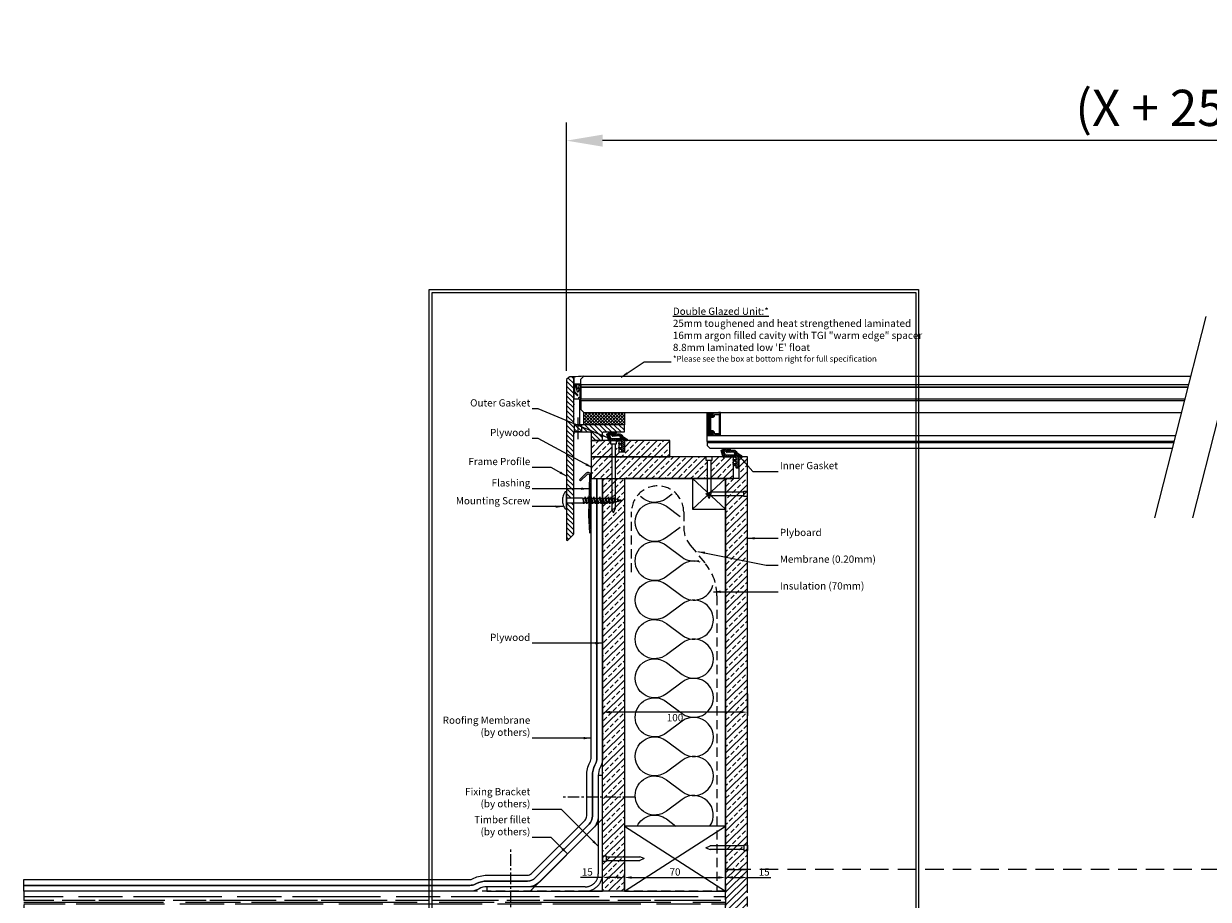
# Model space of a CAD drawing. Units: millimetres. Extents: x 149 to 4299, y -1109 to 857.
# Drawn here: x 2649 to 3467, y 252 to 857 of the extents above; entities that cross this region are included whole.
import ezdxf

# ---------------------------------------------------------------- set-up
doc = ezdxf.new("R2010")
doc.units = ezdxf.units.MM
doc.linetypes.add('CENTER', pattern=[50.8, 31.75, -6.35, 6.35, -6.35])
doc.linetypes.add('HIDDEN', pattern=[9.525, 6.35, -3.175])
doc.layers.get('0').update_dxf_attribs({"lineweight": 15})
doc.layers.get('Defpoints').update_dxf_attribs({"lineweight": 15})
doc.layers.add('025C', color=4, linetype='Continuous')
for name, color, linetype, lineweight in [('Dim 1-10', 7, 'Continuous', 15), ('Dim 1-2', 7, 'Continuous', 15), ('Fixings', 7, 'Continuous', 15), ('HATCH', 8, 'Continuous', 15), ('Insulation', 100, 'Continuous', 15)]:
    doc.layers.add(name, color=color, linetype=linetype, lineweight=lineweight)
doc.styles.add('JCB', font='arial.ttf')
doc.dimstyles.new('Vitral', dxfattribs={"dimscale": 0, "dimtxt": 2.5, "dimasz": 2.5, "dimexe": 1.25, "dimexo": 0.625, "dimtad": 2, "dimdec": 1, "dimdsep": 46, "dimtxsty": 'JCB', "dimcen": 2.5, "dimadec": 0, "dimazin": 0, "dimtfac": 1, "dimtdec": 1, "dimtix": 1, "dimtmove": 0, "dimatfit": 3, "dimfxl": 1, "dimtolj": 1, "dimtzin": 0, "dimarcsym": 0})
pattern_1 = [(45, (2500, -799.1225), (-4.490128, 4.490128), []), (45, (2504.49, -799.1225), (-4.490128, 4.490128), [3.175, -1.5875])]

# ---------------------------------------------------------------- blocks, each defined once
blk = doc.blocks.new('*D23')
at = {"layer": 'Defpoints', "color": 0, "transparency": 16777216}
for p in [(3024, 776.11), (3024, 610.75), (3924, 610.75)]:
    blk.add_point(p, dxfattribs=at)
at = {"layer": 'Dim 1-10', "color": 0, "lineweight": -2, "transparency": 16777216}
for p, q in [((3024, 617), (3024, 788.61)), ((3924, 617), (3924, 788.61)), ((3899, 776.11), (3049, 776.11))]:
    blk.add_line(p, q, dxfattribs=at)
at = {"layer": 'Dim 1-10', "color": 0, "transparency": 16777216}
for points in [[(3049, 780.28), (3049, 771.95), (3024, 776.11)], [(3899, 780.28), (3899, 771.95), (3924, 776.11)]]:
    blk.add_solid(points, dxfattribs=at)
at = {"layer": 'Dim 1-10', "color": 0, "lineweight": 9, "transparency": 16777216, "insert": (3474, 798.75), "char_height": 25, "attachment_point": 5, "style": 'JCB'}
blk.add_mtext('\\A1;(X + 250)mm', dxfattribs=at)
blk = doc.blocks.new('*D28')
at = {"layer": 'Defpoints', "color": 0, "transparency": 16777216}
for p in [(3134, 267.07), (3064, 257.59), (3134, 257.59)]:
    blk.add_point(p, dxfattribs=at)
at = {"layer": 'Dim 1-2', "color": 0, "lineweight": -2, "transparency": 16777216}
for p, q in [((3064, 258.84), (3064, 269.57)), ((3069, 267.07), (3129, 267.07)), ((3134, 258.84), (3134, 269.57))]:
    blk.add_line(p, q, dxfattribs=at)
at = {"layer": 'Dim 1-2', "color": 0, "transparency": 16777216}
for points in [[(3069, 267.9), (3069, 266.23), (3064, 267.07)], [(3129, 267.9), (3129, 266.23), (3134, 267.07)]]:
    blk.add_solid(points, dxfattribs=at)
at = {"layer": 'Dim 1-2', "color": 0, "lineweight": 9, "transparency": 16777216, "insert": (3099, 270.87), "char_height": 5, "attachment_point": 5, "style": 'JCB'}
blk.add_mtext('\\A1;70', dxfattribs=at)
blk = doc.blocks.new('*D24')
at = {"layer": 'Defpoints', "color": 0, "transparency": 16777216}
for p in [(3049, 267.07), (3049, 257.59), (3064, 257.59)]:
    blk.add_point(p, dxfattribs=at)
at = {"layer": 'Dim 1-2', "color": 0, "lineweight": -2, "transparency": 16777216}
for p, q in [((3049, 267.07), (3033.79, 267.07)), ((3049, 258.84), (3049, 269.57)), ((3059, 267.07), (3054, 267.07)), ((3064, 258.84), (3064, 269.57))]:
    blk.add_line(p, q, dxfattribs=at)
at = {"layer": 'Dim 1-2', "color": 0, "transparency": 16777216}
for points in [[(3054, 267.9), (3054, 266.23), (3049, 267.07)], [(3059, 267.9), (3059, 266.23), (3064, 267.07)]]:
    blk.add_solid(points, dxfattribs=at)
at = {"layer": 'Dim 1-2', "color": 0, "lineweight": 9, "transparency": 16777216, "insert": (3038.41, 270.87), "char_height": 5, "attachment_point": 5, "style": 'JCB'}
blk.add_mtext('\\A1;15', dxfattribs=at)
blk = doc.blocks.new('Nail ONE')
at = {"layer": 'Fixings'}
for p, q in [((-1.91, -2.5), (-1.91, 0)), ((1.91, 0), (-1.91, 0)), ((1.91, -2.5), (-1.91, -2.5)), ((-1.25, -2.5), (-1.25, -25.75)), ((1.25, -2.5), (1.25, -25.75)), ((1.91, 0), (1.91, -2.5)), ((0, -28.68), (-1.25, -25.75)), ((0, -28.68), (1.25, -25.75))]:
    blk.add_line(p, q, dxfattribs=at)
blk = doc.blocks.new('*D29')
at = {"layer": 'Defpoints', "color": 0, "transparency": 16777216}
for p in [(3149, 267.07), (3134, 257.59), (3149, 257.59)]:
    blk.add_point(p, dxfattribs=at)
at = {"layer": 'Dim 1-2', "color": 0, "lineweight": -2, "transparency": 16777216}
for p, q in [((3134, 258.84), (3134, 269.57)), ((3139, 267.07), (3144, 267.07)), ((3149, 258.84), (3149, 269.57)), ((3149, 267.07), (3165.21, 267.07))]:
    blk.add_line(p, q, dxfattribs=at)
at = {"layer": 'Dim 1-2', "color": 0, "transparency": 16777216}
for points in [[(3139, 267.9), (3139, 266.23), (3134, 267.07)], [(3144, 267.9), (3144, 266.23), (3149, 267.07)]]:
    blk.add_solid(points, dxfattribs=at)
at = {"layer": 'Dim 1-2', "color": 0, "lineweight": 9, "transparency": 16777216, "insert": (3160.6, 270.87), "char_height": 5, "attachment_point": 5, "style": 'JCB'}
blk.add_mtext('\\A1;15', dxfattribs=at)
blk = doc.blocks.new('*D25')
at = {"layer": 'Defpoints', "color": 0, "transparency": 16777216}
for p in [(3049, 395.23), (3149, 395.23), (3049, 381.29)]:
    blk.add_point(p, dxfattribs=at)
at = {"layer": 'Dim 1-2', "color": 0, "lineweight": -2, "transparency": 16777216}
for p, q in [((3049, 393.98), (3049, 378.79)), ((3149, 393.98), (3149, 378.79)), ((3144, 381.29), (3054, 381.29))]:
    blk.add_line(p, q, dxfattribs=at)
at = {"layer": 'Dim 1-2', "color": 0, "transparency": 16777216}
for points in [[(3054, 382.12), (3054, 380.45), (3049, 381.29)], [(3144, 382.12), (3144, 380.45), (3149, 381.29)]]:
    blk.add_solid(points, dxfattribs=at)
at = {"layer": 'Dim 1-2', "color": 0, "lineweight": 9, "transparency": 16777216, "insert": (3099, 377.48), "char_height": 5, "attachment_point": 5, "style": 'JCB'}
blk.add_mtext('\\A1;100', dxfattribs=at)
blk = doc.blocks.new('Screw TWO')
at = {"layer": 'Fixings'}
for p, q in [((-5.3, 0), (5.3, 0)), ((-2.01, 2.5), (2.01, 2.5)), ((1.75, 0), (1.75, -11.17)), ((-1.75, 0), (-1.75, -11.32)), ((1.75, -11.13), (-2.35, -12)), ((-1.5, -11.75), (-2.35, -12)), ((-2.35, -12), (-1.5, -12.25)), ((2.35, -13), (-2.35, -14)), ((-1.5, -13.75), (-2.35, -14)), ((-2.35, -14), (-1.5, -14.25)), ((2.35, -15), (-2.35, -16)), ((-1.5, -15.75), (-2.35, -16)), ((-2.35, -16), (-1.5, -16.25)), ((-1.5, -11.75), (-1.75, -11.32)), ((1.75, -11.17), (-1.5, -12.25)), ((-1.5, -12.25), (-1.5, -13.75)), ((-1.5, -13.75), (1.5, -12.75)), ((1.5, -13.25), (-1.5, -14.25)), ((-1.5, -14.25), (-1.5, -15.75)), ((-1.5, -14.25), (-1.5, -15.75)), ((-1.5, -15.75), (1.5, -14.75)), ((1.5, -15.25), (-1.5, -16.25)), ((-1.5, -16.25), (-1.5, -17.75)), ((-1.5, -16.25), (-1.5, -17.75)), ((1.5, -11.25), (1.5, -12.75)), ((1.5, -12.75), (2.35, -13)), ((2.35, -13), (1.5, -13.25)), ((1.5, -13.25), (1.5, -14.75)), ((1.5, -13.25), (1.5, -14.75)), ((1.5, -14.75), (2.35, -15)), ((2.35, -15), (1.5, -15.25)), ((1.5, -15.18), (1.5, -16.75)), ((1.5, -15.25), (1.5, -16.75)), ((2.35, -17), (-2.35, -18)), ((-1.5, -17.75), (-2.35, -18)), ((-2.35, -18), (-1.5, -18.25)), ((2.35, -19), (-2.35, -20)), ((-1.5, -19.75), (-2.35, -20)), ((-2.35, -20), (-1.5, -20.25)), ((2.35, -21), (-2.35, -22)), ((-1.5, -21.75), (-2.35, -22)), ((-2.35, -22), (-1.5, -22.25)), ((2.35, -23), (-2.35, -24)), ((-1.5, -23.75), (-2.35, -24)), ((-2.35, -24), (-1.5, -24.25)), ((-1.5, -17.75), (1.5, -16.75)), ((1.5, -17.25), (-1.5, -18.25)), ((-1.5, -18.25), (-1.5, -19.75)), ((-1.5, -19.75), (1.5, -18.75)), ((1.5, -19.25), (-1.5, -20.25)), ((-1.5, -20.25), (-1.5, -21.75)), ((-1.5, -21.75), (1.5, -20.75)), ((1.5, -21.25), (-1.5, -22.25)), ((-1.5, -22.25), (-1.5, -23.75)), ((-1.5, -23.75), (1.5, -22.75)), ((1.5, -23.25), (-1.5, -24.25)), ((-1.5, -24.25), (-1.5, -25.75)), ((1.5, -16.75), (2.35, -17)), ((2.35, -17), (1.5, -17.25)), ((1.5, -17.25), (1.5, -18.75)), ((1.5, -18.75), (2.35, -19)), ((2.35, -19), (1.5, -19.25)), ((1.5, -19.18), (1.5, -20.75)), ((1.5, -20.75), (2.35, -21)), ((2.35, -21), (1.5, -21.25)), ((1.5, -21.25), (1.5, -22.75)), ((1.5, -22.75), (2.35, -23)), ((2.35, -23), (1.5, -23.25)), ((1.5, -23.25), (1.5, -24.75)), ((2.35, -25), (-2.35, -26)), ((-1.5, -25.75), (-2.35, -26)), ((-2.35, -26), (-1.5, -26.25)), ((2.35, -27), (-2.35, -28)), ((-1.5, -27.75), (-2.35, -28)), ((-2.35, -28), (-1.5, -28.25)), ((2.35, -29), (-2.35, -30)), ((-1.5, -29.75), (-2.35, -30)), ((-2.35, -30), (-1.5, -30.25)), ((2.35, -31), (-2.35, -32)), ((-1.5, -31.75), (-2.35, -32)), ((-2.35, -32), (-1.5, -32.25)), ((-1.5, -25.75), (1.5, -24.75)), ((1.5, -25.25), (-1.5, -26.25)), ((-1.5, -26.25), (-1.5, -27.75)), ((-1.5, -26.25), (-1.5, -27.75)), ((-1.5, -27.75), (1.5, -26.75)), ((1.5, -27.25), (-1.5, -28.25)), ((-1.5, -28.25), (-1.5, -29.75)), ((-1.5, -29.75), (1.5, -28.75)), ((1.5, -29.25), (-1.5, -30.25)), ((-1.5, -30.25), (-1.5, -31.75)), ((-1.5, -31.75), (1.5, -30.75)), ((1.5, -31.25), (-1.5, -32.25)), ((-1.5, -32.25), (-1.11, -33.68)), ((1.5, -32.23), (1.34, -32.84)), ((1.5, -24.75), (2.35, -25)), ((2.35, -25), (1.5, -25.25)), ((1.5, -25.25), (1.5, -26.75)), ((1.5, -26.75), (2.35, -27)), ((2.35, -27), (1.5, -27.25)), ((1.5, -27.25), (1.5, -28.75)), ((1.5, -28.75), (2.35, -29)), ((2.35, -29), (1.5, -29.25)), ((1.5, -29.25), (1.5, -30.75)), ((1.5, -30.75), (2.35, -31)), ((2.35, -31), (1.5, -31.25)), ((1.5, -31.25), (1.5, -32.23)), ((2.07, -33.06), (-1.77, -33.88)), ((2.07, -33.06), (-1.77, -33.88)), ((-1.11, -33.68), (-1.77, -33.88)), ((-1.77, -33.88), (-1, -34.11)), ((-1.11, -33.68), (1.34, -32.84)), ((1.28, -35.23), (-1.1, -35.73)), ((-0.6, -35.58), (-1.1, -35.73)), ((-1.1, -35.73), (-0.52, -35.9)), ((1.21, -33.31), (-1, -34.11)), ((-1, -34.11), (-0.6, -35.58)), ((0.74, -35.07), (-0.6, -35.58)), ((0.65, -35.41), (-0.52, -35.9)), ((-0.52, -35.9), (0, -37.83)), ((0.14, -37.29), (-0.12, -37.39)), ((0.49, -37.39), (-0.08, -37.52)), ((0.08, -37.52), (0, -37.83)), ((0.49, -37.39), (0.08, -37.52)), ((0.65, -35.41), (0.14, -37.29)), ((0.14, -37.29), (0.49, -37.39)), ((1.28, -35.23), (0.65, -35.41)), ((1.21, -33.31), (0.74, -35.07)), ((0.74, -35.07), (1.28, -35.23)), ((2.07, -33.06), (1.21, -33.31)), ((1.34, -32.84), (2.07, -33.06))]:
    blk.add_line(p, q, dxfattribs=at)
for centre, radius, start, end in [((-5.3, 0.6), 0.6, 121.61044, 270), ((0, -8.01), 10.71, 101.366, 121.61044), ((-2.01, 2), 0.5, 90, 101.366), ((2.01, 2), 0.5, 78.634, 90), ((0, -8.01), 10.71, 58.38956, 78.634), ((5.3, 0.6), 0.6, 270, 58.38956)]:
    blk.add_arc(centre, radius, start, end, dxfattribs=at)
blk = doc.blocks.new('50')
at = {"layer": 'Fixings'}
for p, q in [((404.95, 1094.34), (404.95, 1096.84)), ((408.76, 1096.84), (404.95, 1096.84)), ((408.76, 1096.84), (408.76, 1094.34)), ((408.76, 1094.34), (404.95, 1094.34)), ((405.6, 1094.34), (405.6, 1049.84)), ((408.1, 1094.34), (408.1, 1049.84)), ((406.85, 1046.91), (405.6, 1049.84)), ((406.85, 1046.91), (408.1, 1049.84))]:
    blk.add_line(p, q, dxfattribs=at)

msp = doc.modelspace()

# ---------------------------------------------------------------- hatches: boundary and pattern name
h = msp.add_hatch()
h.set_pattern_fill('ANSI37', color=8, scale=0.5, style=0)
h.set_pattern_definition([(45, (2500, -799.1225), (-1.122532, 1.122532), []), (135, (2500, -799.1225), (-1.122532, -1.122532), [])])
h.paths.add_polyline_path([(3064, 588.31), (3036, 588.31), (3036, 579.85), (3064, 579.85)])
at = {"lineweight": 9}
h = msp.add_hatch(dxfattribs=at)
h.set_pattern_fill('ANSI31', color=256, scale=0.15, style=0)
h.set_pattern_definition([(135, (3985.6741, -153.331), (0.3367596, 0.3367596), [])])
edge = h.paths.add_edge_path()
edge.add_arc((3123.59, 575.32), 0.422, 180, 269.99559)
edge.add_line((3123.59, 574.9), (3124.92, 574.9))
edge.add_arc((3124.94, 574.26), 0.641, -38.03089, 92.12255, ccw=False)
edge.add_arc((3126.04, 573.34), 0.792, 138.69846, 268.35901)
edge.add_line((3126.02, 572.55), (3128.8, 572.55))
edge.add_line((3128.8, 572.55), (3128.95, 572.4))
edge.add_arc((3129.16, 572.61), 0.296, 225, 270)
edge.add_line((3129.16, 572.31), (3121.17, 572.31))
edge.add_line((3121.17, 572.31), (3121.17, 588.31))
edge.add_line((3121.17, 588.31), (3129.16, 588.31))
edge.add_arc((3129.16, 588.02), 0.296, 90, 135)
edge.add_line((3128.95, 588.23), (3128.8, 588.08))
edge.add_line((3128.8, 588.08), (3126.02, 588.08))
edge.add_arc((3126.04, 587.28), 0.792, 91.64099, 221.30154)
edge.add_arc((3124.94, 586.37), 0.641, -92.12255, 38.03089, ccw=False)
edge.add_line((3124.92, 585.73), (3123.59, 585.73))
edge.add_arc((3123.59, 585.3), 0.422, 90.00441, 180)
edge.add_line((3123.17, 585.3), (3123.17, 575.32))
h = msp.add_hatch()
h.set_pattern_fill('ANSI37', color=1, scale=0.3, style=0)
h.set_pattern_definition([(45, (2498, 161.26), (-0.6735192, 0.6735192), []), (135, (2498, 161.26), (-0.6735192, -0.6735192), [])])
edge = h.paths.add_edge_path()
edge.add_line((3054.61, 570.05), (3054.12, 568.77))
edge.add_arc((3053.66, 568.92), 0.488, 236.4635, 341.98991, ccw=False)
edge.add_line((3053.39, 568.51), (3051.99, 573.19))
edge.add_arc((3052.32, 573.29), 0.344, 127.10382, 196.68812, ccw=False)
edge.add_line((3052.11, 573.57), (3054.67, 574.67))
edge.add_arc((3054.55, 575), 0.344, 290.4157, 323.35419)
edge.add_line((3054.82, 574.79), (3057.8, 574.85))
edge.add_arc((3057.84, 574.28), 0.573, -71.76859, 93.82382, ccw=False)
edge.add_line((3058.02, 573.74), (3056.66, 573.47))
edge.add_arc((3056.69, 573.34), 0.137, 100.58449, 279.78967)
edge.add_line((3056.71, 573.2), (3059.49, 573.62))
edge.add_arc((3060, 569.87), 3.78, 70.19325, 97.72855, ccw=False)
edge.add_arc((3059.91, 570.48), 3.24, 30.30982, 65.05936, ccw=False)
edge.add_arc((3064.39, 573.21), 2, 213.04036, 238.55004)
edge.add_line((3063.35, 571.51), (3065.52, 570.17))
edge.add_arc((3065, 569.32), 1, 0, 58.55004, ccw=False)
edge.add_line((3066, 569.32), (3066, 569.05))
edge.add_arc((3065.6, 569.05), 0.4, 257.31962, 360, ccw=False)
edge.add_line((3065.51, 568.66), (3064.7, 568.85))
edge.add_arc((3064.7, 569.15), 0.3, 270, 418.55004)
edge.add_line((3064.86, 569.41), (3063.6, 570.18))
edge.add_line((3063.6, 570.18), (3061.62, 570.15))
edge.add_arc((3057.57, 569.45), 4.12, 9.79695, 35.85915)
edge.add_arc((3059.81, 569.85), 2.29, 61.52236, 100.51343)
edge.add_line((3059.39, 572.1), (3056.14, 571.82))
edge.add_arc((3056.08, 572.24), 0.43, 216.74214, 277.0598, ccw=False)
edge.add_line((3055.74, 571.99), (3055.38, 572.39))
edge.add_arc((3055.07, 572.25), 0.344, 25.31985, 75.14364)
edge.add_arc((3055.55, 575.09), 2.54, 232.41117, 261.13438, ccw=False)
edge.add_arc((3054.16, 572.77), 0.344, 116.69123, 199.45063)
edge.add_line((3053.83, 572.66), (3054.61, 570.05))
h = msp.add_hatch()
h.set_pattern_fill('ANSI31', color=256, scale=0.3, style=0)
h.set_pattern_definition([(45, (2498, 161.26), (-0.6735192, 0.6735192), [])])
edge = h.paths.add_edge_path()
edge.add_line((3054.61, 570.05), (3054.16, 568.85))
edge.add_line((3054.16, 568.85), (3061, 568.85))
edge.add_arc((3061, 567.85), 1, 0, 90, ccw=False)
edge.add_line((3062, 567.85), (3062, 567.09))
edge.add_arc((3061.7, 567.09), 0.3, -105.53033, 0, ccw=False)
edge.add_line((3061.62, 566.8), (3060.28, 567.14))
edge.add_arc((3060.2, 566.85), 0.3, 74.46967, 239.97358)
edge.add_line((3060.05, 566.59), (3061.44, 565.85))
edge.add_line((3061.44, 565.85), (3061.78, 565.75))
edge.add_arc((3061.7, 565.46), 0.3, 0, 74.46967, ccw=False)
edge.add_line((3062, 565.46), (3062, 564.29))
edge.add_arc((3061.7, 564.29), 0.3, -105.53033, 0, ccw=False)
edge.add_line((3061.62, 564), (3060.28, 564.34))
edge.add_arc((3060.2, 564.05), 0.3, 74.46967, 239.97358)
edge.add_line((3060.05, 563.79), (3061.44, 563.05))
edge.add_line((3061.44, 563.05), (3061.78, 562.95))
edge.add_arc((3061.7, 562.66), 0.3, 0, 74.46967, ccw=False)
edge.add_line((3062, 562.66), (3062, 561.85))
edge.add_arc((3062.5, 561.85), 0.5, 180, 270)
edge.add_line((3062.5, 561.35), (3063.5, 561.35))
edge.add_arc((3063.5, 561.85), 0.5, 270, 360)
edge.add_line((3064, 561.85), (3064, 568.85))
edge.add_line((3064, 568.85), (3064.7, 568.85))
edge.add_arc((3064.7, 569.15), 0.3, 270, 418.55004)
edge.add_line((3064.86, 569.41), (3063.6, 570.18))
edge.add_line((3063.6, 570.18), (3054.61, 570.05))
h = msp.add_hatch()
h.set_pattern_fill('ANSI37', color=1, scale=0.3, style=0)
h.set_pattern_definition([(45, (2577, 150), (-0.6735192, 0.6735192), []), (135, (2577, 150), (-0.6735192, -0.6735192), [])])
edge = h.paths.add_edge_path()
edge.add_line((3133.61, 558.79), (3133.12, 557.51))
edge.add_arc((3132.66, 557.66), 0.488, 236.4635, 341.98991, ccw=False)
edge.add_line((3132.39, 557.25), (3130.99, 561.93))
edge.add_arc((3131.32, 562.03), 0.344, 127.10382, 196.68812, ccw=False)
edge.add_line((3131.11, 562.31), (3133.67, 563.41))
edge.add_arc((3133.55, 563.74), 0.344, 290.4157, 323.35419)
edge.add_line((3133.82, 563.53), (3136.8, 563.59))
edge.add_arc((3136.84, 563.02), 0.573, -71.76859, 93.82382, ccw=False)
edge.add_line((3137.02, 562.48), (3135.66, 562.21))
edge.add_arc((3135.69, 562.08), 0.137, 100.58449, 279.78967)
edge.add_line((3135.71, 561.94), (3138.49, 562.36))
edge.add_arc((3139, 558.61), 3.78, 70.19325, 97.72855, ccw=False)
edge.add_arc((3138.91, 559.22), 3.24, 30.30982, 65.05936, ccw=False)
edge.add_arc((3143.39, 561.95), 2, 213.04036, 238.55004)
edge.add_line((3142.35, 560.25), (3144.52, 558.91))
edge.add_arc((3144, 558.06), 1, 0, 58.55004, ccw=False)
edge.add_line((3145, 558.06), (3145, 557.79))
edge.add_arc((3144.6, 557.79), 0.4, 257.31962, 360, ccw=False)
edge.add_line((3144.51, 557.4), (3143.7, 557.59))
edge.add_arc((3143.7, 557.89), 0.3, 270, 418.55004)
edge.add_line((3143.86, 558.15), (3142.6, 558.92))
edge.add_line((3142.6, 558.92), (3140.62, 558.89))
edge.add_arc((3136.57, 558.19), 4.12, 9.79695, 35.85915)
edge.add_arc((3138.81, 558.59), 2.29, 61.52236, 100.51343)
edge.add_line((3138.39, 560.84), (3135.14, 560.56))
edge.add_arc((3135.08, 560.98), 0.43, 216.74214, 277.0598, ccw=False)
edge.add_line((3134.74, 560.73), (3134.38, 561.13))
edge.add_arc((3134.07, 560.99), 0.344, 25.31985, 75.14364)
edge.add_arc((3134.55, 563.83), 2.54, 232.41117, 261.13438, ccw=False)
edge.add_arc((3133.16, 561.51), 0.344, 116.69123, 199.45063)
edge.add_line((3132.83, 561.4), (3133.61, 558.79))
h = msp.add_hatch()
h.set_pattern_fill('ANSI31', color=256, scale=0.3, style=0)
h.set_pattern_definition([(45, (2577, 150), (-0.6735192, 0.6735192), [])])
edge = h.paths.add_edge_path()
edge.add_line((3133.61, 558.79), (3133.16, 557.59))
edge.add_line((3133.16, 557.59), (3140, 557.59))
edge.add_arc((3140, 556.59), 1, 0, 90, ccw=False)
edge.add_line((3141, 556.59), (3141, 555.83))
edge.add_arc((3140.7, 555.83), 0.3, -105.53033, 0, ccw=False)
edge.add_line((3140.62, 555.54), (3139.28, 555.88))
edge.add_arc((3139.2, 555.59), 0.3, 74.46967, 239.97358)
edge.add_line((3139.05, 555.33), (3140.44, 554.59))
edge.add_line((3140.44, 554.59), (3140.78, 554.49))
edge.add_arc((3140.7, 554.2), 0.3, 0, 74.46967, ccw=False)
edge.add_line((3141, 554.2), (3141, 553.03))
edge.add_arc((3140.7, 553.03), 0.3, -105.53033, 0, ccw=False)
edge.add_line((3140.62, 552.74), (3139.28, 553.08))
edge.add_arc((3139.2, 552.79), 0.3, 74.46967, 239.97358)
edge.add_line((3139.05, 552.53), (3140.44, 551.79))
edge.add_line((3140.44, 551.79), (3140.78, 551.69))
edge.add_arc((3140.7, 551.4), 0.3, 0, 74.46967, ccw=False)
edge.add_line((3141, 551.4), (3141, 550.59))
edge.add_arc((3141.5, 550.59), 0.5, 180, 270)
edge.add_line((3141.5, 550.09), (3142.5, 550.09))
edge.add_arc((3142.5, 550.59), 0.5, 270, 360)
edge.add_line((3143, 550.59), (3143, 557.59))
edge.add_line((3143, 557.59), (3143.7, 557.59))
edge.add_arc((3143.7, 557.89), 0.3, 270, 418.55004)
edge.add_line((3143.86, 558.15), (3142.6, 558.92))
edge.add_line((3142.6, 558.92), (3133.61, 558.79))
at = {"layer": 'HATCH', "lineweight": 9}
h = msp.add_hatch(dxfattribs=at)
h.set_pattern_fill('ANSI31', color=256, scale=0.75, angle=90, style=0)
h.set_pattern_definition([(135, (2500, -799.1225), (-1.683798, -1.683798), [])])
h.paths.add_polyline_path([(3029, 607.85), (3029, 612.45, 0.414214), (3028.5, 612.95), (3026.21, 612.95, 0.198912), (3025.85, 612.81), (3024.15, 611.1, 0.198912), (3024, 610.75), (3024, 529.34), (3029, 529.34), (3029, 573.85, -0.267949), (3029.5, 574.72), (3029.5, 579.99, -0.267949), (3029, 580.85), (3029, 597.85)])
h.paths.add_polyline_path([(3029, 525.84), (3024, 525.84), (3024, 522.29), (3024, 500.45, 0.668179), (3024.85, 500.1), (3028.85, 504.1, 0.198912), (3029, 504.45)])
h = msp.add_hatch(dxfattribs=at)
h.set_pattern_fill('ANSI31', color=256, scale=0.75, angle=90, style=0)
h.set_pattern_definition([(135, (3499, 161.26), (-1.683798, -1.683798), [])])
h.paths.add_polyline_path([(3041, 574.15, 0.414214), (3040.3, 574.85), (3030, 574.85, 0.131652), (3029.5, 574.72, 0.57735), (3029.5, 572.99), (3029.5, 579.99), (3029, 612.45), (3029, 580.85), (3029.01, 580.69, 0.367333), (3030, 579.85), (3064, 579.85), (3064, 574.85), (3049.7, 574.85, 0.414214), (3049, 574.15), (3049, 568.85), (3041, 568.85)])
h = msp.add_hatch(dxfattribs=at)
h.set_pattern_fill('ANSI33', color=256, style=0)
h.set_pattern_definition(pattern_1)
h.paths.add_polyline_path([(3055.25, 566.35), (3054.59, 566.35), (3054.59, 568.85), (3041, 568.85), (3041, 557.59), (3055.25, 557.59)])
h.paths.add_polyline_path([(3095.5, 568.85), (3064, 568.85), (3064, 560.85), (3060.5, 560.85), (3060.5, 568.85), (3058.41, 568.85), (3058.41, 566.35), (3057.75, 566.35), (3057.75, 557.59), (3095.5, 557.59)])
h = msp.add_hatch(dxfattribs=at)
h.set_pattern_fill('ANSI33', color=256, style=0)
h.set_pattern_definition(pattern_1)
h.paths.add_polyline_path([(3055.25, 557.59), (3041, 557.59), (3041, 542.59), (3055.25, 542.59)])
h.paths.add_polyline_path([(3121.25, 555.09), (3120.59, 555.09), (3120.59, 557.59), (3057.75, 557.59), (3057.75, 542.59), (3121.25, 542.59)])
h.paths.add_polyline_path([(3139.5, 552.29), (3139.07, 552.52, -0.89191), (3139.27, 553.09), (3139.5, 553.03), (3139.5, 555.09), (3139.07, 555.32, -0.89191), (3139.27, 555.89), (3139.5, 555.83), (3139.5, 557.59), (3133.16, 557.59), (3133.12, 557.51, -0.496004), (3132.39, 557.25), (3132.29, 557.59), (3124.41, 557.59), (3124.41, 555.09), (3123.75, 555.09), (3123.75, 542.59), (3139.5, 542.59)])
h = msp.add_hatch(dxfattribs=at)
h.set_pattern_fill('ANSI33', color=256, style=0)
h.set_pattern_definition([(45, (2500, 150), (-4.49013, 4.49013), []), (45, (2504.49, 150), (-4.49013, 4.49013), [3.175, -1.5875])])
h.paths.add_polyline_path([(3149, 542.59), (3149, 557.59), (3143, 557.59), (3143, 542.59), (3134, 542.59), (3134, 272.59), (3149, 272.59)])
h = msp.add_hatch(dxfattribs=at)
h.set_pattern_fill('ANSI33', color=256, angle=90, style=0)
h.set_pattern_definition([(45, (-15340.785, -36446.877), (-4.4901281, 4.4901281), []), (45, (-15336.295, -36446.877), (-4.4901281, 4.4901281), [3.175, -1.5875])])
h.paths.add_polyline_path([(3049, 542.59), (3064, 542.59), (3064, 257.59), (3049, 257.59)])
at = {"layer": 'HATCH', "linetype": 'HIDDEN', "lineweight": 9}
h = msp.add_hatch(dxfattribs=at)
h.set_pattern_fill('ANSI31', color=8, style=0)
h.set_pattern_definition([(45, (2500, -7e-12), (-2.245064, 2.245064), [])])
h.paths.add_polyline_path([(3149, 272.59), (3134, 272.59), (3134, 46.91), (3149, 46.91)])
h = msp.add_hatch(dxfattribs=at)
h.set_pattern_fill('AR-RROOF', color=8, scale=0.3, angle=90, style=0)
h.set_pattern_definition([(360, (3349, 257.5935), (16.764, 7.62), [114.3, -15.24, 38.1, -7.62]), (360, (3359.135, 261.404), (-7.62, 10.1346), [22.86, -2.5146, 45.72, -5.715]), (360, (3352.81, 264.0705), (39.624, 5.1054), [60.96, -10.668, 30.48, -7.62])])
h.paths.add_polyline_path([(3134, 257.59), (2649, 257.59), (2649, 232.59), (3134, 232.59)])

# ---------------------------------------------------------------- linework, layer by layer
at = {"linetype": 'CENTER', "lineweight": 9, "ltscale": 2}
msp.add_line((3032, 569.85), (3032, 584.85), dxfattribs=at)
msp.add_line((3064, 568.59), (3064, 563.59))
at = {"lineweight": 9}
msp.add_line((3049, 542.59), (3064, 542.59), dxfattribs=at)
at = {"linetype": 'CENTER', "lineweight": 9, "ltscale": 0.25}
for p, q in [((3071, 322.59), (3021, 322.59)), ((2985.5, 237.09), (2985.5, 287.09))]:
    msp.add_line(p, q, dxfattribs=at)
at = {"color": 8, "linetype": 'HIDDEN', "lineweight": 9, "ltscale": 2}
msp.add_line((3799, 272.59), (3148, 272.59), dxfattribs=at)
at = {"lineweight": 9}
for points in [[(3430.43, 515.61), (3465.99, 654.65)], [(3456.71, 515.61), (3492.28, 654.65)], [(3111, 542.59), (3134, 521.59)], [(3111, 521.59), (3134, 542.59)], [(3049, 307.59), (3049, 337.59), (3046, 337.59), (3046, 304.59)], [(3064, 302.59), (3134, 257.59)], [(3064, 257.59), (3134, 302.59)], [(3002, 260.59), (2969, 260.59), (2969, 257.59), (2999, 257.59)]]:
    msp.add_lwpolyline(points, dxfattribs=at)
at = {"linetype": 'Continuous', "lineweight": 9, "ltscale": 25.4}
msp.add_lwpolyline([(3064, 579.85), (3030, 579.85, -0.414214), (3029, 580.85), (3029, 612.45, 0.414214), (3028.5, 612.95), (3026.21, 612.95, 0.198912), (3025.85, 612.81), (3024.15, 611.1, 0.198912), (3024, 610.75), (3024, 500.45, 0.668179), (3024.85, 500.1), (3028.85, 504.1, 0.198912), (3029, 504.45), (3029, 573.85, -0.414214), (3030, 574.85), (3040.3, 574.85, -0.414214), (3041, 574.15), (3041, 569.55, 0.414214), (3041.7, 568.85), (3048.3, 568.85, 0.414214), (3049, 569.55), (3049, 574.15, -0.414214), (3049.7, 574.85), (3064, 574.85)], format="xyb", close=True, dxfattribs=at)
msp.add_lwpolyline([(3064, 579.85), (3030, 579.85, -0.414214), (3029, 580.85), (3029, 612.45, 0.414214), (3028.5, 612.95), (3026.21, 612.95, 0.198912), (3025.85, 612.81), (3024.15, 611.1, 0.198912), (3024, 610.75), (3024, 500.45, 0.668179), (3024.85, 500.1), (3028.85, 504.1, 0.198912), (3029, 504.45), (3029, 573.85, -0.414214), (3030, 574.85), (3040.3, 574.85, -0.414214), (3041, 574.15), (3041, 569.55, 0.414214), (3041.7, 568.85), (3048.3, 568.85, 0.414214), (3049, 569.55), (3049, 574.15, -0.414214), (3049.7, 574.85), (3064, 574.85)], format="xyb", close=True, dxfattribs=at)
at = {"lineweight": 9}
for points in [[(3028.5, 612.95, -0.414229), (3029, 612.45), (3029, 607.85), (3034, 607.85), (3034, 611.35), (3036, 613.35, -0.015412), (3028.5, 612.95)], [(3054.61, 570.05), (3054.12, 568.77, -0.496004), (3053.39, 568.51), (3051.99, 573.19, -0.313306), (3052.11, 573.57), (3054.67, 574.67, 0.144719), (3054.82, 574.79), (3057.8, 574.85, -0.88156), (3058.02, 573.74), (3056.66, 573.47, 0.993088), (3056.71, 573.2), (3059.49, 573.62, -0.120727), (3061.28, 573.43, -0.152796), (3062.71, 572.12, 0.111769), (3063.35, 571.51), (3065.52, 570.17, -0.26118), (3066, 569.32), (3066, 569.05, -0.480625), (3065.51, 568.66), (3064.7, 568.85, 0.757324), (3064.86, 569.41), (3063.6, 570.18), (3061.62, 570.15, 0.114211), (3060.9, 571.86, 0.171791), (3059.39, 572.1), (3056.14, 571.82, -0.269435), (3055.74, 571.99), (3055.38, 572.39, 0.220888), (3055.16, 572.58, -0.125989), (3054, 573.08, 0.377666), (3053.83, 572.66), (3054.61, 570.05)], [(3054.61, 570.05), (3054.16, 568.85), (3061, 568.85, -0.414214), (3062, 567.85), (3062, 567.09, -0.496025), (3061.62, 566.8), (3060.28, 567.14, 0.880874), (3060.05, 566.59), (3061.44, 565.85), (3061.78, 565.75, -0.336876), (3062, 565.46), (3062, 564.29, -0.496025), (3061.62, 564), (3060.28, 564.34, 0.880874), (3060.05, 563.79), (3061.44, 563.05), (3061.78, 562.95, -0.336876), (3062, 562.66), (3062, 561.85, 0.414214), (3062.5, 561.35), (3063.5, 561.35, 0.414214), (3064, 561.85), (3064, 568.85), (3064.7, 568.85, 0.757324), (3064.86, 569.41), (3063.6, 570.18), (3054.61, 570.05)], [(3133.61, 558.79), (3133.12, 557.51, -0.496004), (3132.39, 557.25), (3130.99, 561.93, -0.313306), (3131.11, 562.31), (3133.67, 563.41, 0.144719), (3133.82, 563.53), (3136.8, 563.59, -0.88156), (3137.02, 562.48), (3135.66, 562.21, 0.993088), (3135.71, 561.94), (3138.49, 562.36, -0.120727), (3140.28, 562.17, -0.152796), (3141.71, 560.86, 0.111769), (3142.35, 560.25), (3144.52, 558.91, -0.26118), (3145, 558.06), (3145, 557.79, -0.480625), (3144.51, 557.4), (3143.7, 557.59, 0.757324), (3143.86, 558.15), (3142.6, 558.92), (3140.62, 558.89, 0.114211), (3139.9, 560.6, 0.171791), (3138.39, 560.84), (3135.14, 560.56, -0.269435), (3134.74, 560.73), (3134.38, 561.13, 0.220888), (3134.16, 561.32, -0.125989), (3133, 561.82, 0.377666), (3132.83, 561.4), (3133.61, 558.79)], [(3133.61, 558.79), (3133.16, 557.59), (3140, 557.59, -0.414214), (3141, 556.59), (3141, 555.83, -0.496025), (3140.62, 555.54), (3139.28, 555.88, 0.880874), (3139.05, 555.33), (3140.44, 554.59), (3140.78, 554.49, -0.336876), (3141, 554.2), (3141, 553.03, -0.496025), (3140.62, 552.74), (3139.28, 553.08, 0.880874), (3139.05, 552.53), (3140.44, 551.79), (3140.78, 551.69, -0.336876), (3141, 551.4), (3141, 550.59, 0.414214), (3141.5, 550.09), (3142.5, 550.09, 0.414214), (3143, 550.59), (3143, 557.59), (3143.7, 557.59, 0.757324), (3143.86, 558.15), (3142.6, 558.92), (3133.61, 558.79)]]:
    msp.add_lwpolyline(points, format="xyb", dxfattribs=at)
for points in [[(3029, 597.85), (3034, 597.85), (3034, 607.85), (3029, 607.85)], [(3149, 542.59), (3149, 557.59), (3143, 557.59), (3143, 542.59), (3134, 542.59), (3134, 272.59), (3149, 272.59)], [(3049, 542.59), (3064, 542.59), (3064, 257.59), (3049, 257.59)], [(3134, 542.59), (3064, 542.59), (3064, 257.59), (3134, 257.59)], [(3134, 542.59), (3111, 542.59), (3111, 521.59), (3134, 521.59)], [(3049, 257.59), (3049, 307.59), (2999, 257.59)], [(3064, 257.59), (3134, 257.59), (3134, 302.59), (3064, 302.59)]]:
    msp.add_lwpolyline(points, close=True, dxfattribs=at)
for points in [[(3031.91, 600.33, 0.414214), (3031.91, 600.61), (3029.86, 602.59, -0.203485), (3029.8, 602.73), (3029.8, 606.84, -0.850473), (3030.19, 606.88), (3031.42, 602.84, 0.745014), (3032.38, 602.84), (3033.2, 605.64), (3033.2, 598.85, -0.414214), (3033, 598.65), (3032.6, 598.65, 0.414214), (3032.4, 598.45), (3032.4, 598.05, 0.414214), (3032.6, 597.85), (3033.8, 597.85, 0.414214), (3034, 598.05), (3034, 606.84, 0.414214), (3033, 607.84), (3032.61, 607.84, 1), (3032.61, 607.24, -0.493145), (3032.8, 606.99), (3031.9, 604.21), (3031, 606.98, -0.493145), (3031.19, 607.23, 1), (3031.19, 607.83), (3030, 607.83, 0.406242), (3029, 606.85), (3029, 602.73, 0.203485), (3029.31, 602.01), (3031.35, 600.03, 0.414214), (3031.64, 600.04)], [(3029, 580.85), (3029, 597.85), (3033, 597.85), (3033, 579.85), (3030, 579.85, -0.414214)], [(3123.17, 575.32, 0.414191), (3123.59, 574.9), (3124.92, 574.9, -0.638012), (3125.45, 573.87, 0.63499), (3126.02, 572.55), (3128.8, 572.55), (3128.95, 572.4, 0.198912), (3129.16, 572.31), (3121.17, 572.31), (3121.17, 588.31), (3129.16, 588.31, 0.198912), (3128.95, 588.23), (3128.8, 588.08), (3126.02, 588.08, 0.63499), (3125.45, 586.76, -0.638012), (3124.92, 585.73), (3123.59, 585.73, 0.414191), (3123.17, 585.3)], [(3130.02, 572.55), (3126.02, 572.55, -0.63499), (3125.45, 573.87, 0.638012), (3124.92, 574.9), (3123.59, 574.9, -0.414191), (3123.17, 575.32), (3123.17, 585.3, -0.414191), (3123.59, 585.73), (3124.92, 585.73, 0.638012), (3125.45, 586.76, -0.63499), (3126.02, 588.08), (3130.02, 588.08), (3130.02, 588.08)], [(3123.85, 584.56, -0.412172), (3124.27, 584.99), (3124.94, 584.99, 0.414214), (3126.32, 586.37), (3126.32, 586.59, -0.414214), (3126.77, 587.03), (3129.1, 587.03, -0.414214), (3129.55, 586.59), (3129.55, 574.04, -0.414214), (3129.1, 573.6), (3126.77, 573.6, -0.414214), (3126.32, 574.04), (3126.32, 574.26, 0.414214), (3124.94, 575.64), (3124.27, 575.64, -0.412172), (3123.85, 576.06)], [(3128.8, 572.55), (3128.95, 572.4, 0.198912), (3129.16, 572.31), (3130.5, 572.31), (3130.5, 588.31), (3129.16, 588.31, 0.198912), (3128.95, 588.23), (3128.8, 588.08), (3130.02, 588.08), (3130.02, 572.55)], [(3030, 579.85), (3034.5, 579.85), (3034.5, 574.85), (3030, 574.85, 0.131652), (3029.5, 574.72), (3029.5, 579.99, 0.131652)], [(3030, 579.85), (3034.5, 579.85), (3034.5, 574.85), (3030, 574.85, 0.131652), (3029.5, 574.72), (3029.5, 579.99, 0.131652)], [(2649, 265.59), (2957.33, 265.59, 0.116434), (2959.12, 266.02), (2960.06, 266.48, -0.116434), (2969, 268.59), (2997.03, 268.59, 0.198912), (2999.86, 269.77), (3036.83, 306.74, 0.198912), (3038, 309.56), (3038, 337.59, -0.116434), (3040.11, 346.54), (3040.58, 347.47, 0.116434), (3041, 349.26), (3041, 542.59), (3045, 542.59), (3045, 349.26, -0.116434), (3044.16, 345.68), (3043.69, 344.75, 0.116434), (3042, 337.59), (3042, 309.56, -0.198912), (3039.66, 303.91), (3002.69, 266.94, -0.198912), (2997.03, 264.59), (2969, 264.59, 0.116434), (2961.84, 262.9), (2960.91, 262.44, -0.116434), (2957.33, 261.59), (2649, 261.59)], [(3049, 542.59), (3049, 349.26, -0.116434), (3047.73, 343.89), (3047.27, 342.96, 0.116434), (3046, 337.59), (3046, 309.56, -0.198912), (3042.49, 301.08), (3005.51, 264.11, -0.198912), (2997.03, 260.59), (2969, 260.59, 0.116434), (2963.63, 259.33), (2962.7, 258.86, -0.116434), (2957.33, 257.59), (2649, 257.59), (2649, 261.59), (2957.33, 261.59, 0.116434), (2960.91, 262.44), (2961.84, 262.9, -0.116434), (2969, 264.59), (2997.03, 264.59, 0.198912), (3002.69, 266.94), (3039.66, 303.91, 0.198912), (3042, 309.56), (3042, 337.59, -0.116434), (3043.69, 344.75), (3044.16, 345.68, 0.116434), (3045, 349.26), (3045, 542.59)], [(3041, 505.33), (3040.3, 517.07, -0.021143), (3040.3, 517.24), (3041, 544.8, 0.668179), (3037.62, 546.3), (3032.92, 541.83), (3033.61, 541.1), (3038.31, 545.57, -0.668179), (3040, 544.82), (3039.3, 517.35, 0.021143), (3039.31, 517.1), (3040.01, 505.27)]]:
    msp.add_lwpolyline(points, format="xyb", close=True, dxfattribs=at)
at = {"color": 1, "lineweight": 9}
for points in [[(3453.89, 607.35), (3034, 607.35), (3034, 611.35), (3036, 613.35), (3455.43, 613.35)], [(3453.89, 607.35), (3034, 607.35), (3034, 605.83), (3453.5, 605.83)], [(3453.5, 605.83), (3034, 605.83), (3034, 597.83), (3451.46, 597.83)], [(3451.07, 596.31), (3034, 596.31), (3034, 597.83), (3451.46, 597.83)], [(3451.07, 596.31), (3034, 596.31), (3034, 590.31), (3036, 588.31), (3449.02, 588.31)], [(3443.91, 568.31), (3121.17, 568.31), (3121.17, 572.31), (3444.93, 572.31)], [(3443.91, 568.31), (3121.17, 568.31), (3121.17, 567.55), (3443.71, 567.55)], [(3443.71, 567.55), (3121.17, 567.55), (3121.17, 565.55), (3123.17, 563.55), (3442.69, 563.55)]]:
    msp.add_lwpolyline(points, dxfattribs=at)
for points in [[(3064, 579.85), (3036, 579.85), (3036, 588.31), (3064, 588.31)], [(3060.5, 568.85), (3041, 568.85), (3041, 557.59), (3095.5, 557.59), (3095.5, 568.85), (3064, 568.85), (3064, 560.85), (3060.5, 560.85)], [(3041, 542.59), (3139.5, 542.59), (3139.5, 557.59), (3041, 557.59)]]:
    msp.add_lwpolyline(points, close=True)
at = {"linetype": 'HIDDEN', "lineweight": 9}
msp.add_lwpolyline([(3069, 477.95), (3069, 519.59, -1), (3105, 519.59), (3105, 509.28, 0.173133), (3109.52, 496.62), (3120.09, 483.7, -0.173133), (3128, 461.54), (3128, 257.59)], format="xyb", dxfattribs=at)
at = {"linetype": 'HIDDEN', "lineweight": 9, "ltscale": 15}
for points in [[(2999, 257.59), (3037, 257.59, 0.414214), (3049, 269.59), (3049, 307.59)], [(3046, 304.59), (3046, 269.59, -0.414214), (3037, 260.59), (3002, 260.59)]]:
    msp.add_lwpolyline(points, format="xyb", dxfattribs=at)
at = {"color": 8, "linetype": 'HIDDEN', "lineweight": 9}
for points in [[(3149, 272.59), (3134, 272.59), (3134, 46.91), (3149, 46.91)], [(3134, 257.59), (2649, 257.59), (2649, 232.59), (3134, 232.59)]]:
    msp.add_lwpolyline(points, close=True, dxfattribs=at)
at = {"layer": 'Dim 1-10', "lineweight": 9}
for points in [[(2929.12, 673.23), (3267.35, 673.23), (3267.35, 182.83), (2929.12, 182.83)], [(2931.12, 671.23), (3265.35, 671.23), (3265.35, 184.83), (2931.12, 184.83)]]:
    msp.add_lwpolyline(points, close=True, dxfattribs=at)
at = {"layer": 'Insulation', "lineweight": 9}
for points in [[(3102.52, 508.96), (3093.1, 501.89, -2), (3093.1, 523.49), (3102.5, 516.44)], [(3097.14, 531.92), (3093.1, 528.89, -0.378653), (3075.27, 530.33, -0.378653)], [(3116.29, 484.99, 0.246564), (3103.9, 482.99), (3093.1, 474.89, -0.618037), (3071.5, 485.69, -0.618037), (3093.1, 496.49), (3103.9, 488.39, 0.227743), (3115.37, 486.12)], [(3123.16, 302.59, 0.847543), (3103.9, 320.99), (3093.1, 312.89, -0.618034), (3071.5, 323.69, -0.618034), (3093.1, 334.49), (3103.9, 326.39, 2), (3103.9, 347.99), (3093.1, 339.89, -2), (3093.1, 361.49), (3103.9, 353.39, 2), (3103.9, 374.99), (3093.1, 366.89, -0.618037), (3071.5, 377.69, -0.618037), (3093.1, 388.49), (3103.9, 380.39, 2), (3103.9, 401.99), (3093.1, 393.89, -2), (3093.1, 415.49), (3103.9, 407.39, 2), (3103.9, 428.99), (3093.1, 420.89, -0.618034), (3071.5, 431.69, -0.618034), (3093.1, 442.49), (3103.9, 434.39, 0.618034), (3125.5, 445.19, 0.618034), (3103.9, 455.99), (3093.1, 447.89, -2), (3093.1, 469.49), (3103.9, 461.39, 0.536058), (3125.09, 468.91)], [(3072.86, 302.59, -0.47139), (3093.1, 307.49), (3099.63, 302.59)]]:
    msp.add_lwpolyline(points, format="xyb", dxfattribs=at)

# ---------------------------------------------------------------- block references
at = {"layer": '025C'}
msp.add_blockref('50', (2649.65, -527.98), dxfattribs=at)
at = {"layer": 'Fixings', "lineweight": 9}
msp.add_blockref('Nail ONE', (3122.5, 557.59), dxfattribs=at)
for name, p, rotation in [('Screw TWO', (3024, 527.59), 90), ('Nail ONE', (3149, 532.09), 270), ('Nail ONE', (3049, 280.09), 90)]:
    msp.add_blockref(name, p, dxfattribs=dict(at, rotation=rotation))
at = {"layer": 'Fixings', "lineweight": 9, "xscale": -1, "rotation": 270}
msp.add_blockref('Nail ONE', (3149, 287.59), dxfattribs=at)

# ---------------------------------------------------------------- texts
at = {"layer": 'Dim 1-2', "lineweight": 9, "char_height": 5, "style": 'JCB'}
for s, insert, attachment_point in [('{\\LDouble Glazed Unit:*\\P}25mm toughened and heat strengthened laminated\\P16mm argon filled cavity {\\fArial|b0|i1|c0|p34;with }TGI "warm edge" spacer\\P8.8mm laminated low \'E\' float\\P{\\fArial|b0|i1|c0|p34;\\H0.8x;*Please see the box at bottom right for full specification}', (3097.55, 623.41), 7), ('Outer Gasket', (2999.03, 590.88), 9), ('Plywood', (2999.03, 570.39), 9), ('Frame Profile', (2999.03, 550.39), 9), ('Inner Gasket', (3171.46, 547.57), 7), ('Flashing', (2999.03, 535.63), 9), ('Mounting Screw', (2999.03, 523.27), 9), ('Plyboard', (3171.46, 501.38), 7), ('Membrane (0.20mm)', (3171.46, 482.91), 7), ('Insulation (70mm)', (3171.46, 464.45), 7), ('Plywood', (2999.03, 428.89), 9), ('Roofing Membrane\\P(by others)', (2999.03, 363.34), 9), ('Fixing Bracket\\P(by others)', (2999.03, 313.98), 9), ('Timber fillet\\P(by others)', (2999.03, 294.67), 9)]:
    msp.add_mtext(s, dxfattribs=dict(at, insert=insert, attachment_point=attachment_point))

# ---------------------------------------------------------------- dimensions: what is measured, and where the dimension line sits
at = {"layer": 'Dim 1-10', "lineweight": 9}
dim = msp.add_linear_dim(base=(3024, 776.11), p1=(3924, 610.75), p2=(3024, 610.75), angle=180, text='(X + 250)mm', dimstyle='Vitral', override={"dimscale": 10}, dxfattribs=at)
dim.commit()
dim.dimension.update_dxf_attribs({"geometry": '*D23', "text_midpoint": (3474, 798.75)})
at = {"layer": 'Dim 1-2', "lineweight": 9}
for base, p1, p2, picture, middle in [((3049, 381.29), (3149, 395.23), (3049, 395.23), '*D25', (3099, 377.48)), ((3134, 267.07), (3064, 257.59), (3134, 257.59), '*D28', (3099, 270.87))]:
    dim = msp.add_linear_dim(base=base, p1=p1, p2=p2, dimstyle='Vitral', override={"dimscale": 2}, dxfattribs=at)
    dim.commit()
    dim.dimension.update_dxf_attribs({"geometry": picture, "text_midpoint": middle})
dim = msp.add_linear_dim(base=(3049, 267.07), p1=(3064, 257.59), p2=(3049, 257.59), angle=180, dimstyle='Vitral', override={"dimscale": 2}, dxfattribs=at)
dim.commit()
dim.dimension.update_dxf_attribs({"geometry": '*D24', "text_midpoint": (3038.41, 267.07), "dimtype": 160})
dim = msp.add_linear_dim(base=(3149, 267.07), p1=(3134, 257.59), p2=(3149, 257.59), dimstyle='Vitral', override={"dimscale": 2}, dxfattribs=at)
dim.commit()
dim.dimension.update_dxf_attribs({"geometry": '*D29', "text_midpoint": (3160.6, 267.07), "dimtype": 160})

# ---------------------------------------------------------------- leaders
at = {"layer": 'Dim 1-2', "lineweight": 9, "annotation_type": 0, "has_hookline": 1}
for points, hookline_direction, text_width in [([(3061.81, 612.63), (3077.81, 623.41), (3096.3, 623.41)], 0, 166.95), ([(3052.69, 570.85), (3004.35, 590.88), (3000.28, 590.88)], 1, 41.15), ([(3042, 550.09), (3004.35, 570.39), (3000.28, 570.39)], 1, 25.36), ([(3144.11, 557.5), (3152.85, 547.57), (3170.21, 547.57)], 0, 39.29), ([(3024, 544.34), (3013.53, 550.39), (3000.28, 550.39)], 1, 41.06), ([(3039.28, 535.63), (3000.28, 535.63)], 1, 25.36), ([(3021.5, 523.27), (3000.28, 523.27)], 1, 49.51), ([(3149, 501.38), (3170.21, 501.38)], 0, 26.52), ([(3114.8, 492.3), (3161.91, 482.91), (3170.21, 482.91)], 0, 64.44), ([(3125.5, 464.45), (3170.21, 464.45)], 0, 55), ([(3048.85, 428.89), (3000.28, 428.89)], 1, 25.36), ([(3040.89, 363.34), (3000.28, 363.34)], 1, 58.56), ([(3046, 288.59), (3020.61, 313.98), (3000.28, 313.98)], 1, 43.63), ([(3024.75, 283.34), (3013.42, 294.67), (3000.28, 294.67)], 1, 35.88)]:
    msp.add_leader(points, dimstyle='Vitral', override={"dimscale": 2, "dimgap": 0.625, "dimtad": 0}, dxfattribs=dict(at, hookline_direction=hookline_direction, text_width=text_width))

doc.saveas('drawing.dxf')
